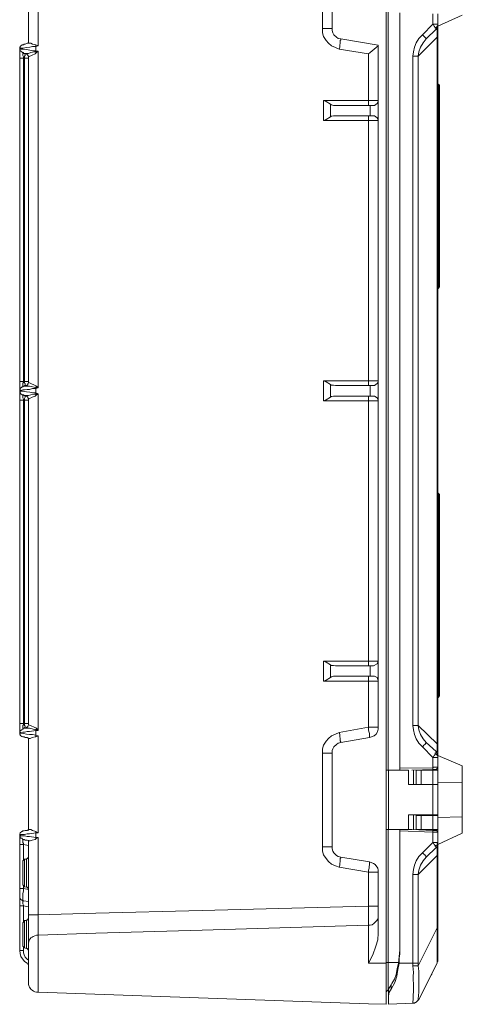
# Model space of a CAD drawing. Units: millimetres. Extents: x 12 to 210, y 11 to 300.
# Drawn here: x 158 to 183, y 124 to 181 of the extents above; entities that cross this region are included whole.
import ezdxf

# ---------------------------------------------------------------- set-up
doc = ezdxf.new("R2010")
doc.units = ezdxf.units.MM

msp = doc.modelspace()

# ---------------------------------------------------------------- linework, layer by layer
at = {"color": 98, "linetype": 'Continuous', "lineweight": 20, "true_color": 0x010202}
for p, q in [((178.647, 126.216), (178.647, 192.12)), ((174.974, 180.008), (174.974, 185.403)), ((175.536, 185.403), (175.536, 180.008)), ((158.063, 179.165), (158.063, 184.459)), ((158.626, 184.592), (158.626, 179.016)), ((178.746, 181.001), (178.746, 137.335)), ((179.425, 137.435), (179.425, 180.918)), ((181.327, 180.257), (181.327, 180.852)), ((181.609, 180.852), (181.609, 180.257)), ((181.609, 180.141), (183.015, 180.786)), ((180.732, 179.644), (181.327, 180.257)), ((181.327, 180.257), (181.361, 180.257)), ((181.576, 180.257), (181.609, 180.257)), ((181.609, 180.257), (181.609, 180.224)), ((181.609, 180.224), (181.609, 180.174)), ((175.073, 180.008), (174.974, 180.008)), ((175.536, 180.008), (175.503, 180.008)), ((181.509, 179.975), (180.93, 179.413)), ((158.493, 179.082), (158.626, 179.016)), ((158.493, 178.983), (158.493, 179.082)), ((176.033, 179.413), (178.184, 179.049)), ((181.576, 179.512), (180.484, 178.42)), ((181.576, 138.841), (181.576, 179.512)), ((181.576, 179.512), (181.609, 179.512)), ((181.609, 179.644), (181.609, 179.512)), ((181.609, 179.512), (181.609, 138.841)), ((157.6, 178.883), (157.567, 178.883)), ((157.567, 178.834), (157.567, 178.883)), ((157.567, 178.834), (157.6, 178.834)), ((157.567, 178.801), (157.567, 178.834)), ((157.848, 178.585), (157.848, 178.602)), ((158.493, 178.983), (158.311, 178.983)), ((158.311, 178.734), (158.493, 178.734)), ((158.626, 179.016), (158.493, 178.983)), ((158.493, 178.983), (158.493, 178.734)), ((158.493, 178.734), (158.626, 178.701)), ((158.493, 178.668), (158.493, 178.734)), ((158.493, 178.668), (158.626, 178.701)), ((158.626, 178.701), (158.527, 178.635)), ((158.626, 178.701), (158.626, 159.325)), ((177.621, 178.552), (175.933, 178.834)), ((177.72, 178.635), (177.621, 178.552)), ((177.621, 175.872), (177.621, 178.552)), ((178.184, 139.801), (178.184, 179.049)), ((178.184, 179.049), (178.184, 179.016)), ((157.567, 178.304), (157.567, 178.42)), ((157.782, 178.304), (157.567, 178.304)), ((157.567, 159.706), (157.567, 178.304)), ((157.848, 178.304), (157.782, 178.304)), ((157.782, 178.304), (157.782, 159.706)), ((158.063, 178.304), (157.848, 178.304)), ((157.848, 159.706), (157.848, 178.304)), ((158.063, 159.673), (158.063, 178.387)), ((180.169, 139.9), (180.169, 178.42)), ((180.169, 178.42), (180.235, 178.42)), ((180.45, 178.42), (180.484, 178.42)), ((180.484, 178.42), (180.484, 139.9)), ((181.642, 165.183), (181.642, 176.683)), ((181.708, 176.683), (181.642, 176.683)), ((181.708, 176.683), (181.708, 165.183)), ((175.04, 175.872), (177.621, 175.872)), ((175.04, 174.714), (175.04, 175.872)), ((177.621, 175.872), (177.72, 175.872)), ((177.621, 175.872), (177.621, 175.591)), ((178.151, 175.872), (178.184, 175.872)), ((175.437, 175.657), (175.437, 174.929)), ((175.818, 175.591), (177.72, 175.591)), ((175.818, 174.995), (177.72, 174.995)), ((177.621, 174.995), (177.621, 174.714)), ((177.621, 159.739), (177.621, 174.714)), ((177.72, 174.714), (177.621, 174.714)), ((177.902, 174.995), (177.72, 174.995)), ((178.184, 174.714), (178.151, 174.714)), ((181.642, 165.183), (181.609, 165.183)), ((181.642, 165.183), (181.642, 165.067)), ((157.782, 159.706), (157.567, 159.706)), ((157.567, 159.607), (157.567, 159.706)), ((157.782, 159.706), (157.848, 159.706)), ((158.063, 159.706), (157.848, 159.706)), ((158.493, 159.359), (158.493, 159.292)), ((158.626, 159.325), (158.493, 159.359)), ((158.626, 159.325), (158.493, 159.292)), ((158.493, 159.292), (158.493, 159.044)), ((158.527, 159.425), (158.626, 159.325)), ((175.04, 159.739), (177.621, 159.739)), ((175.04, 158.581), (175.04, 159.739)), ((175.437, 159.524), (175.437, 158.796)), ((175.818, 159.458), (177.72, 159.458)), ((177.621, 159.739), (177.72, 159.739)), ((177.621, 159.739), (177.621, 159.458)), ((178.151, 159.739), (178.184, 159.739)), ((157.567, 159.177), (157.567, 159.21)), ((157.567, 159.143), (157.567, 159.177)), ((157.567, 159.143), (157.6, 159.143)), ((157.567, 159.11), (157.567, 159.143)), ((157.567, 158.614), (157.567, 158.713)), ((158.063, 139.983), (158.063, 158.68)), ((158.311, 159.044), (158.493, 159.044)), ((158.493, 159.044), (158.626, 158.995)), ((158.493, 158.961), (158.493, 159.044)), ((158.493, 158.961), (158.626, 158.995)), ((158.626, 158.995), (158.527, 158.928)), ((158.626, 158.995), (158.626, 139.619)), ((175.818, 158.862), (177.72, 158.862)), ((177.621, 158.862), (177.621, 158.581)), ((177.902, 158.862), (177.72, 158.862)), ((157.782, 158.614), (157.567, 158.614)), ((157.567, 140.016), (157.567, 158.614)), ((157.848, 158.614), (157.782, 158.614)), ((157.782, 158.614), (157.782, 140.016)), ((158.063, 158.614), (157.848, 158.614)), ((157.848, 140.016), (157.848, 158.614)), ((177.621, 143.606), (177.621, 158.581)), ((177.72, 158.581), (177.621, 158.581)), ((178.184, 158.581), (178.151, 158.581)), ((181.609, 153.137), (181.642, 153.137)), ((181.642, 153.253), (181.642, 153.137)), ((181.642, 153.137), (181.708, 153.137)), ((181.642, 150.887), (181.642, 153.137)), ((181.708, 153.137), (181.708, 150.771)), ((181.609, 150.771), (181.642, 150.771)), ((181.642, 150.771), (181.708, 150.771)), ((181.642, 148.554), (181.642, 150.771)), ((181.708, 150.771), (181.708, 148.455)), ((181.642, 148.455), (181.708, 148.455)), ((181.642, 146.188), (181.642, 148.455)), ((181.708, 148.455), (181.708, 146.088)), ((181.609, 146.088), (181.642, 146.088)), ((181.642, 146.088), (181.708, 146.088)), ((181.642, 143.822), (181.642, 146.088)), ((181.708, 146.088), (181.708, 143.722)), ((175.04, 143.606), (177.621, 143.606)), ((175.04, 142.448), (175.04, 143.606)), ((175.437, 143.391), (175.437, 142.663)), ((177.621, 143.606), (177.72, 143.606)), ((177.621, 143.606), (177.621, 143.325)), ((178.151, 143.606), (178.184, 143.606)), ((181.609, 143.722), (181.642, 143.722)), ((181.642, 141.637), (181.642, 143.722)), ((181.642, 143.722), (181.708, 143.722)), ((181.708, 143.722), (181.708, 141.637)), ((175.818, 143.325), (177.72, 143.325)), ((175.818, 142.73), (177.72, 142.73)), ((177.621, 142.73), (177.621, 142.448)), ((177.621, 139.801), (177.621, 142.448)), ((177.72, 142.448), (177.621, 142.448)), ((177.902, 142.73), (177.72, 142.73)), ((178.184, 142.448), (178.151, 142.448)), ((181.609, 141.637), (181.642, 141.637)), ((157.782, 140.016), (157.567, 140.016)), ((157.567, 139.9), (157.567, 140.016)), ((157.782, 140.016), (157.848, 140.016)), ((158.063, 140.016), (157.848, 140.016)), ((157.567, 139.486), (157.567, 139.52)), ((157.567, 139.453), (157.567, 139.486)), ((157.567, 139.453), (157.6, 139.453)), ((158.493, 139.652), (158.493, 139.619)), ((158.626, 139.619), (158.493, 139.652)), ((158.493, 139.619), (158.493, 139.338)), ((158.626, 139.619), (158.493, 139.619)), ((158.527, 139.735), (158.626, 139.619)), ((175.933, 139.486), (177.621, 139.801)), ((177.621, 139.652), (177.621, 139.801)), ((177.72, 139.801), (177.621, 139.801)), ((178.184, 139.801), (178.151, 139.801)), ((178.184, 139.801), (178.184, 139.685)), ((180.169, 139.9), (180.235, 139.9)), ((180.45, 139.9), (180.484, 139.9)), ((180.484, 139.9), (181.576, 138.841)), ((158.063, 133.861), (158.063, 139.156)), ((158.311, 139.371), (158.493, 139.338)), ((158.493, 139.338), (158.626, 139.304)), ((158.493, 139.238), (158.493, 139.338)), ((158.626, 139.304), (158.493, 139.238)), ((158.626, 139.304), (158.626, 133.728)), ((176.033, 138.924), (177.687, 139.205)), ((177.803, 139.238), (177.687, 139.205)), ((177.687, 139.205), (177.687, 139.238)), ((180.93, 138.924), (181.509, 138.394)), ((174.974, 138.312), (175.073, 138.312)), ((174.974, 132.918), (174.974, 138.312)), ((175.503, 138.312), (175.536, 138.312)), ((175.536, 132.918), (175.536, 138.312)), ((181.327, 138.063), (180.732, 138.676)), ((181.576, 138.841), (181.609, 138.841)), ((181.609, 138.841), (181.609, 138.709)), ((181.327, 137.468), (181.327, 138.063)), ((181.361, 138.063), (181.327, 138.063)), ((181.609, 138.063), (181.576, 138.063)), ((183.015, 137.567), (181.609, 138.179)), ((181.609, 138.179), (181.609, 138.146)), ((181.609, 138.146), (181.609, 138.063)), ((181.609, 138.063), (181.609, 137.501)), ((178.779, 137.335), (178.647, 137.335)), ((178.647, 133.91), (178.647, 137.335)), ((178.779, 133.91), (178.779, 137.335)), ((179.921, 137.335), (178.779, 137.335)), ((179.425, 137.435), (181.327, 137.468)), ((179.425, 137.335), (179.425, 137.435)), ((179.921, 137.335), (179.921, 136.508)), ((181.327, 137.368), (180.12, 137.335)), ((180.202, 136.508), (180.202, 137.335)), ((180.368, 137.335), (180.368, 136.508)), ((180.649, 137.335), (180.401, 137.335)), ((180.649, 136.508), (180.649, 137.335)), ((181.327, 137.335), (180.649, 137.335)), ((181.327, 137.468), (181.361, 137.501)), ((181.327, 137.368), (181.327, 137.468)), ((181.46, 137.368), (181.327, 137.368)), ((181.327, 137.335), (181.327, 136.508)), ((181.361, 137.335), (181.327, 137.335)), ((181.46, 137.335), (181.46, 137.368)), ((181.576, 137.501), (181.609, 137.501)), ((181.609, 137.335), (181.576, 137.335)), ((181.609, 137.501), (181.609, 137.335)), ((181.609, 136.508), (181.609, 137.335)), ((183.015, 136.591), (183.015, 137.567)), ((183.015, 136.591), (181.609, 136.624)), ((183.015, 136.591), (183.015, 136.442)), ((179.921, 136.508), (181.327, 136.508)), ((180.368, 136.508), (180.368, 136.525)), ((180.368, 136.508), (180.649, 136.508)), ((180.649, 136.508), (181.327, 136.508)), ((181.294, 136.508), (181.294, 136.525)), ((181.327, 136.508), (181.361, 136.508)), ((181.327, 136.508), (181.327, 134.754)), ((181.361, 136.508), (181.327, 136.508)), ((181.576, 136.508), (181.609, 136.508)), ((181.609, 136.508), (181.576, 136.508)), ((181.609, 136.508), (181.609, 136.525)), ((181.609, 134.754), (181.609, 136.508)), ((181.327, 134.754), (179.921, 134.754)), ((179.921, 134.754), (179.921, 133.91)), ((180.202, 133.91), (180.202, 134.754)), ((180.368, 134.721), (180.368, 134.754)), ((180.368, 134.721), (180.368, 133.91)), ((180.649, 134.721), (180.368, 134.721)), ((180.649, 133.91), (180.649, 134.721)), ((181.327, 134.721), (180.649, 134.721)), ((181.294, 134.754), (181.294, 134.721)), ((181.327, 134.754), (181.361, 134.754)), ((181.327, 134.721), (181.327, 133.91)), ((181.361, 134.721), (181.327, 134.721)), ((181.576, 134.754), (181.609, 134.754)), ((181.609, 134.721), (181.576, 134.721)), ((181.609, 134.721), (181.609, 134.754)), ((181.609, 133.91), (181.609, 134.721)), ((181.609, 134.605), (183.015, 134.638)), ((183.015, 134.787), (183.015, 134.638)), ((183.015, 133.695), (183.015, 134.638)), ((158.493, 133.728), (158.493, 133.794)), ((158.493, 133.794), (158.626, 133.728)), ((178.779, 133.91), (178.647, 133.91)), ((178.746, 133.91), (178.746, 126.249)), ((179.921, 133.91), (178.779, 133.91)), ((179.425, 133.828), (179.425, 133.91)), ((179.425, 127.027), (179.425, 133.828)), ((181.327, 133.761), (179.425, 133.828)), ((179.921, 133.91), (180.086, 133.91)), ((180.12, 133.91), (181.327, 133.861)), ((180.401, 133.91), (180.649, 133.91)), ((181.327, 133.91), (180.649, 133.91)), ((181.327, 133.91), (181.361, 133.91)), ((181.327, 133.861), (181.327, 133.761)), ((181.327, 133.166), (181.327, 133.761)), ((181.361, 133.761), (181.327, 133.761)), ((181.46, 133.861), (181.46, 133.91)), ((181.576, 133.91), (181.609, 133.91)), ((181.609, 133.761), (181.576, 133.761)), ((181.609, 133.91), (181.609, 133.761)), ((181.609, 133.761), (181.609, 133.166)), ((157.567, 133.546), (157.567, 133.579)), ((158.063, 128.996), (158.063, 133.298)), ((158.626, 133.728), (158.493, 133.728)), ((158.493, 133.728), (158.493, 133.447)), ((158.493, 133.447), (158.626, 133.447)), ((158.493, 133.381), (158.493, 133.447)), ((158.626, 133.447), (158.493, 133.381)), ((158.626, 133.447), (158.626, 128.996)), ((181.609, 133.05), (183.015, 133.695)), ((157.567, 133.05), (157.567, 133.166)), ((157.782, 133.05), (157.567, 133.05)), ((158.063, 132.984), (157.782, 133.05)), ((157.782, 133.05), (157.782, 132.14)), ((174.974, 132.918), (175.073, 132.918)), ((175.503, 132.918), (175.536, 132.918)), ((180.732, 132.57), (181.327, 133.166)), ((181.509, 132.884), (180.93, 132.322)), ((181.327, 133.166), (181.361, 133.166)), ((181.576, 133.166), (181.609, 133.166)), ((181.609, 133.133), (181.609, 133.1)), ((157.749, 131.395), (157.749, 132.074)), ((157.964, 132.206), (157.848, 132.206)), ((157.848, 132.206), (157.848, 132.173)), ((157.964, 132.173), (157.964, 132.206)), ((177.687, 132.041), (176.033, 132.322)), ((181.576, 132.421), (180.484, 131.329)), ((181.576, 128.251), (181.576, 132.421)), ((181.609, 132.421), (181.576, 132.421)), ((181.609, 132.57), (181.609, 132.421)), ((181.609, 132.421), (181.609, 128.251)), ((177.621, 131.461), (175.933, 131.743)), ((157.749, 130.733), (157.749, 131.395)), ((177.621, 129.492), (177.621, 131.461)), ((177.621, 131.461), (177.72, 131.461)), ((178.151, 131.461), (178.184, 131.461)), ((178.184, 127.937), (178.184, 131.461)), ((180.169, 126.216), (180.169, 131.329)), ((180.169, 131.329), (180.235, 131.329)), ((180.45, 131.329), (180.484, 131.329)), ((180.484, 131.329), (180.484, 126.216)), ((157.782, 130.518), (157.567, 130.518)), ((157.782, 130.651), (157.782, 130.518)), ((157.782, 130.518), (158.063, 130.452)), ((157.848, 130.651), (157.848, 130.618)), ((157.848, 130.618), (157.964, 130.584)), ((157.964, 130.584), (157.964, 130.618)), ((157.567, 130.055), (157.567, 130.088)), ((157.567, 130.022), (157.567, 130.055)), ((158.063, 129.774), (157.782, 129.807)), ((157.567, 129.526), (157.567, 129.625)), ((157.782, 129.526), (157.567, 129.526)), ((157.567, 126.944), (157.567, 129.526)), ((158.063, 129.459), (157.782, 129.526)), ((157.782, 129.526), (157.782, 128.615)), ((177.621, 128.4), (177.621, 129.492)), ((177.621, 129.492), (177.72, 129.492)), ((178.151, 129.492), (178.184, 129.492)), ((157.964, 128.682), (157.848, 128.682)), ((157.848, 128.682), (157.848, 128.649)), ((157.964, 128.649), (157.964, 128.682)), ((158.063, 128.996), (158.096, 128.996)), ((158.063, 128.897), (158.063, 128.996)), ((158.527, 128.996), (158.626, 128.996)), ((158.626, 128.996), (158.626, 127.838)), ((157.749, 127.871), (157.749, 128.533)), ((177.621, 128.251), (177.621, 128.4)), ((180.484, 126.067), (181.576, 128.251)), ((181.576, 127.937), (181.576, 128.251)), ((181.609, 128.251), (181.576, 128.251)), ((181.609, 128.251), (181.609, 127.937)), ((157.749, 127.192), (157.749, 127.871)), ((158.527, 127.838), (158.626, 127.838)), ((158.626, 127.838), (158.626, 127.755)), ((157.782, 126.944), (157.567, 126.944)), ((157.782, 127.126), (157.782, 126.944)), ((157.848, 127.126), (157.848, 127.093)), ((157.848, 127.093), (157.964, 127.06)), ((157.964, 127.06), (157.964, 127.093)), ((158.063, 127.275), (158.063, 127.341)), ((177.621, 126.216), (177.621, 126.531)), ((181.609, 126.415), (181.609, 126.382)), ((177.621, 126.216), (178.647, 126.216)), ((178.647, 126.249), (178.746, 126.249)), ((178.647, 126.216), (178.647, 125.852)), ((178.746, 126.249), (178.746, 125.968)), ((178.746, 126.249), (179.342, 126.249)), ((180.169, 126.216), (179.392, 126.216)), ((180.169, 126.067), (180.169, 126.216)), ((180.169, 126.216), (180.235, 126.216)), ((180.202, 125.687), (180.169, 126.067)), ((180.169, 126.067), (180.235, 126.067)), ((180.45, 126.216), (180.484, 126.216)), ((180.45, 126.067), (180.484, 126.067)), ((180.484, 126.216), (180.484, 126.067)), ((180.484, 126.067), (180.517, 125.753)), ((181.576, 126.216), (180.517, 124.131)), ((181.576, 126.216), (181.576, 126.249)), ((181.228, 125.538), (181.261, 125.538)), ((181.261, 125.538), (181.261, 125.571)), ((158.063, 125.157), (158.063, 125.19)), ((158.063, 125.157), (158.063, 125.008)), ((178.746, 124.694), (178.746, 124.661)), ((178.928, 124.727), (178.928, 124.975)), ((158.527, 124.545), (158.626, 124.545)), ((158.626, 124.578), (158.626, 124.545)), ((158.626, 124.545), (177.621, 123.883)), ((178.746, 124.661), (178.779, 124.661)), ((178.779, 124.578), (178.779, 124.661)), ((178.779, 124.578), (178.779, 124.33)), ((178.779, 124.231), (178.779, 124.33)), ((180.484, 124.165), (180.484, 124.131)), ((180.484, 124.098), (180.484, 124.131)), ((180.484, 124.131), (180.517, 124.131)), ((177.621, 123.883), (178.647, 123.85)), ((178.647, 123.883), (178.647, 123.85)), ((180.202, 123.916), (178.779, 123.85)), ((178.779, 123.85), (178.779, 123.883)), ((180.202, 123.916), (180.169, 123.949)), ((180.202, 123.916), (180.235, 123.916))]:
    msp.add_line(p, q, dxfattribs=at)
for points in [[(181.327, 180.257), (181.361, 180.224), (181.394, 180.141), (181.46, 180.075)], [(181.46, 180.075), (181.509, 180.075), (181.543, 180.108), (181.576, 180.108), (181.576, 180.174), (181.609, 180.174), (181.609, 180.224)], [(181.509, 179.975), (181.543, 180.008), (181.576, 180.075), (181.576, 180.141), (181.609, 180.224)], [(174.974, 180.008), (174.974, 179.76), (175.04, 179.545), (175.189, 179.33), (175.321, 179.165), (175.503, 179.016), (175.718, 178.916), (175.933, 178.834)], [(175.536, 180.008), (175.536, 179.893), (175.569, 179.76), (175.635, 179.644), (175.784, 179.512), (175.884, 179.446), (176.033, 179.413)], [(181.509, 179.975), (181.509, 180.008), (181.46, 180.042), (181.46, 180.075)], [(181.576, 179.512), (181.576, 179.893), (181.543, 179.942), (181.543, 179.975), (181.509, 179.975)], [(157.567, 178.883), (157.567, 178.916), (157.6, 178.949), (157.6, 178.983), (157.633, 179.016), (157.683, 179.049), (157.716, 179.082), (157.782, 179.082), (157.815, 179.115), (157.881, 179.115), (157.997, 179.165), (158.096, 179.165)], [(158.096, 179.165), (158.212, 179.165), (158.311, 179.115), (158.493, 179.082)], [(176.033, 179.413), (176.033, 179.363), (176, 179.33), (176, 179.165), (175.966, 179.049), (175.966, 178.949), (175.933, 178.834)], [(180.169, 178.42), (180.202, 178.668), (180.268, 178.949), (180.368, 179.198), (180.517, 179.446), (180.732, 179.644)], [(180.93, 179.413), (180.765, 179.198), (180.616, 178.949), (180.517, 178.668), (180.484, 178.42)], [(180.732, 179.644), (180.897, 179.479), (180.93, 179.446), (180.93, 179.413)], [(157.782, 178.635), (157.716, 178.635), (157.683, 178.668), (157.633, 178.701), (157.6, 178.734), (157.6, 178.767), (157.567, 178.801), (157.567, 178.834)], [(157.782, 178.635), (157.782, 178.585), (157.749, 178.585), (157.749, 178.453), (157.782, 178.387), (157.782, 178.304)], [(157.848, 178.585), (157.782, 178.585), (157.782, 178.635)], [(157.848, 178.585), (158.063, 178.585), (158.212, 178.635), (158.411, 178.668), (158.493, 178.668)], [(158.063, 178.387), (158.063, 178.42), (158.03, 178.453), (158.03, 178.486), (157.997, 178.519), (157.964, 178.552), (157.931, 178.552), (157.881, 178.585), (157.848, 178.585)], [(158.063, 178.387), (158.063, 178.42), (158.03, 178.453), (158.03, 178.486), (157.997, 178.519), (157.964, 178.552), (157.931, 178.552), (157.881, 178.585), (157.848, 178.585)], [(157.848, 178.304), (157.848, 178.42), (157.881, 178.453), (157.881, 178.552), (157.848, 178.552), (157.848, 178.585)], [(158.527, 178.635), (158.46, 178.552), (158.278, 178.486), (158.063, 178.387)], [(158.527, 178.635), (158.493, 178.635), (158.493, 178.668)], [(181.642, 176.798), (181.609, 176.832), (181.609, 176.898)], [(181.642, 176.798), (181.642, 176.683), (181.609, 176.683)], [(181.642, 176.683), (181.675, 176.716), (181.675, 176.765), (181.642, 176.798)], [(181.708, 176.683), (181.708, 176.765), (181.675, 176.765), (181.675, 176.798), (181.642, 176.798)], [(175.437, 175.657), (175.189, 175.806), (175.04, 175.872)], [(178.184, 175.872), (178.184, 175.839), (178.117, 175.706), (177.969, 175.591), (177.902, 175.591)], [(175.818, 175.591), (175.602, 175.591), (175.503, 175.624), (175.437, 175.657)], [(177.72, 174.995), (177.72, 175.591), (177.902, 175.591)], [(177.621, 174.714), (175.04, 174.714), (175.189, 174.78), (175.437, 174.929)], [(175.437, 174.929), (175.503, 174.962), (175.602, 174.995), (175.818, 174.995)], [(177.902, 174.995), (177.969, 174.995), (178.117, 174.879), (178.184, 174.747), (178.184, 174.714)], [(181.609, 164.968), (181.609, 165.034), (181.642, 165.067)], [(181.642, 165.067), (181.675, 165.117), (181.675, 165.15), (181.642, 165.183)], [(181.642, 165.183), (181.708, 165.183), (181.708, 165.15), (181.642, 165.067)], [(157.782, 159.425), (157.749, 159.392), (157.716, 159.392), (157.6, 159.292), (157.6, 159.243), (157.567, 159.21), (157.567, 159.177)], [(158.493, 159.292), (158.311, 159.292), (158.129, 159.243), (157.997, 159.243), (157.848, 159.21), (157.749, 159.21), (157.633, 159.177), (157.567, 159.177)], [(157.782, 159.706), (157.782, 159.64), (157.749, 159.607), (157.749, 159.425), (157.782, 159.425)], [(157.782, 159.425), (157.848, 159.425), (157.848, 159.425)], [(157.848, 159.425), (157.848, 159.458), (157.881, 159.458), (157.881, 159.574), (157.848, 159.607), (157.848, 159.706)], [(158.063, 159.673), (158.063, 159.607), (158.03, 159.574), (158.03, 159.524), (157.997, 159.491), (157.964, 159.458), (157.931, 159.458), (157.881, 159.425), (157.848, 159.425)], [(158.063, 159.673), (158.063, 159.607), (158.03, 159.574), (158.03, 159.524), (157.997, 159.491), (157.964, 159.458), (157.931, 159.458), (157.881, 159.425), (157.848, 159.425)], [(158.493, 159.359), (158.129, 159.425), (157.848, 159.425)], [(158.063, 159.673), (158.063, 159.64), (158.096, 159.64), (158.527, 159.425)], [(158.527, 159.425), (158.527, 159.392), (158.493, 159.392), (158.493, 159.359)], [(175.437, 159.524), (175.189, 159.673), (175.04, 159.739)], [(175.818, 159.458), (175.718, 159.458), (175.602, 159.491), (175.503, 159.491), (175.437, 159.524)], [(177.72, 158.862), (177.72, 159.458), (177.902, 159.458)], [(178.184, 159.739), (178.184, 159.706), (178.117, 159.574), (177.969, 159.458), (177.902, 159.458)], [(157.782, 158.928), (157.716, 158.928), (157.633, 158.995), (157.6, 159.044), (157.6, 159.077), (157.567, 159.11), (157.567, 159.143)], [(157.782, 158.928), (157.749, 158.895), (157.749, 158.763), (157.782, 158.68), (157.782, 158.614)], [(157.848, 158.895), (157.815, 158.895), (157.782, 158.928)], [(157.848, 158.895), (158.063, 158.895), (158.212, 158.928), (158.411, 158.961), (158.493, 158.961)], [(158.063, 158.68), (158.063, 158.713), (158.03, 158.763), (158.03, 158.796), (157.997, 158.829), (157.964, 158.862), (157.931, 158.862), (157.881, 158.895), (157.848, 158.895)], [(158.063, 158.68), (158.063, 158.713), (158.03, 158.763), (158.03, 158.796), (157.997, 158.829), (157.964, 158.862), (157.931, 158.862), (157.881, 158.895), (157.848, 158.895)], [(157.848, 158.614), (157.848, 158.713), (157.881, 158.796), (157.881, 158.862), (157.848, 158.895)], [(158.527, 158.928), (158.46, 158.862), (158.278, 158.796), (158.063, 158.68)], [(158.527, 158.928), (158.493, 158.928), (158.493, 158.961)], [(177.621, 158.581), (175.04, 158.581), (175.189, 158.647), (175.437, 158.796)], [(175.437, 158.796), (175.503, 158.829), (175.602, 158.862), (175.818, 158.862)], [(177.902, 158.862), (177.969, 158.862), (178.117, 158.763), (178.184, 158.614), (178.184, 158.581)], [(181.609, 153.352), (181.609, 153.286), (181.642, 153.253)], [(181.642, 153.137), (181.642, 153.17), (181.675, 153.17), (181.675, 153.22), (181.675, 153.253), (181.642, 153.253)], [(181.642, 153.253), (181.675, 153.253), (181.675, 153.22), (181.708, 153.22), (181.708, 153.137)], [(181.609, 150.986), (181.609, 150.92), (181.642, 150.92), (181.642, 150.887), (181.642, 150.771)], [(181.642, 150.771), (181.642, 150.804), (181.675, 150.804), (181.675, 150.887), (181.642, 150.887)], [(181.642, 150.887), (181.675, 150.887), (181.675, 150.854), (181.708, 150.854), (181.708, 150.771)], [(181.609, 148.62), (181.609, 148.554), (181.642, 148.554), (181.642, 148.455)], [(181.609, 148.455), (181.642, 148.455), (181.675, 148.488), (181.675, 148.521), (181.642, 148.521), (181.642, 148.554)], [(181.642, 148.554), (181.675, 148.521), (181.708, 148.488), (181.708, 148.455)], [(181.609, 146.287), (181.609, 146.221), (181.642, 146.188)], [(181.642, 146.188), (181.675, 146.188), (181.675, 146.155), (181.708, 146.155), (181.708, 146.088)], [(175.437, 143.391), (175.189, 143.54), (175.04, 143.606)], [(175.818, 143.325), (175.718, 143.325), (175.602, 143.358), (175.503, 143.358), (175.437, 143.391)], [(178.184, 143.606), (178.117, 143.441), (177.902, 143.325)], [(181.609, 143.921), (181.609, 143.855), (181.642, 143.855), (181.642, 143.822), (181.642, 143.722)], [(181.642, 143.722), (181.642, 143.755), (181.675, 143.755), (181.675, 143.822), (181.642, 143.822)], [(181.642, 143.822), (181.675, 143.822), (181.675, 143.788), (181.708, 143.788), (181.708, 143.722)], [(177.72, 142.73), (177.72, 143.325), (177.902, 143.325)], [(177.621, 142.448), (175.04, 142.448), (175.189, 142.514), (175.437, 142.663)], [(175.437, 142.663), (175.503, 142.696), (175.602, 142.73), (175.818, 142.73)], [(177.902, 142.73), (177.969, 142.73), (178.117, 142.663), (178.184, 142.481), (178.184, 142.448)], [(181.642, 141.637), (181.642, 141.522), (181.609, 141.489), (181.609, 141.422)], [(181.642, 141.522), (181.675, 141.571), (181.675, 141.604), (181.642, 141.637)], [(181.642, 141.637), (181.708, 141.637), (181.708, 141.604), (181.642, 141.522)], [(157.782, 140.016), (157.782, 139.933), (157.749, 139.9), (157.749, 139.735), (157.782, 139.735)], [(157.848, 139.735), (157.848, 139.768), (157.881, 139.801), (157.881, 139.867), (157.848, 139.9), (157.848, 140.016)], [(158.063, 139.983), (158.063, 139.933), (158.03, 139.867), (158.03, 139.834), (157.997, 139.801), (157.964, 139.801), (157.931, 139.768), (157.881, 139.735), (157.848, 139.735)], [(158.063, 139.983), (158.063, 139.933), (158.03, 139.867), (158.03, 139.834), (157.997, 139.801), (157.964, 139.801), (157.931, 139.768), (157.881, 139.735), (157.848, 139.735)], [(158.063, 139.983), (158.096, 139.933), (158.527, 139.735)], [(157.782, 139.735), (157.749, 139.685), (157.716, 139.685), (157.683, 139.652), (157.6, 139.586), (157.6, 139.553), (157.567, 139.52), (157.567, 139.486)], [(158.493, 139.619), (158.129, 139.553), (157.997, 139.553), (157.848, 139.52), (157.749, 139.52), (157.633, 139.486), (157.567, 139.486)], [(158.096, 139.156), (157.997, 139.205), (157.881, 139.205), (157.815, 139.238), (157.782, 139.238), (157.749, 139.238), (157.716, 139.271), (157.683, 139.271), (157.633, 139.304), (157.6, 139.338), (157.6, 139.371), (157.567, 139.404), (157.567, 139.453)], [(157.782, 139.735), (157.848, 139.735), (157.848, 139.735)], [(158.493, 139.652), (158.129, 139.735), (157.848, 139.735)], [(158.527, 139.735), (158.527, 139.685), (158.493, 139.685), (158.493, 139.652)], [(175.933, 139.486), (175.718, 139.404), (175.503, 139.304), (175.321, 139.156), (175.189, 138.99), (175.04, 138.775), (174.974, 138.56), (174.974, 138.312)], [(175.933, 139.486), (175.966, 139.371), (175.966, 139.271), (176, 139.156), (176, 139.023), (176.033, 138.957), (176.033, 138.924)], [(180.732, 138.676), (180.517, 138.874), (180.368, 139.122), (180.268, 139.371), (180.202, 139.652), (180.169, 139.9)], [(180.484, 139.9), (180.517, 139.652), (180.616, 139.371), (180.765, 139.122), (180.93, 138.924)], [(158.493, 139.238), (158.46, 139.238), (158.278, 139.205), (158.163, 139.156), (158.096, 139.156)], [(176.033, 138.924), (175.884, 138.874), (175.784, 138.808), (175.635, 138.676), (175.569, 138.56), (175.536, 138.461), (175.536, 138.312)], [(180.732, 138.676), (180.765, 138.709), (180.798, 138.775), (180.864, 138.808), (180.897, 138.841), (180.897, 138.874), (180.93, 138.874), (180.93, 138.924)], [(181.327, 138.063), (181.361, 138.097), (181.394, 138.179), (181.427, 138.212), (181.46, 138.279)], [(181.46, 138.279), (181.46, 138.312), (181.509, 138.345), (181.509, 138.394)], [(181.609, 138.146), (181.576, 138.179), (181.576, 138.212), (181.543, 138.212), (181.509, 138.245), (181.46, 138.245), (181.46, 138.279)], [(181.509, 138.394), (181.509, 138.345), (181.543, 138.345), (181.543, 138.394), (181.576, 138.427), (181.576, 138.841)], [(181.609, 138.146), (181.576, 138.179), (181.576, 138.245), (181.509, 138.394)], [(181.46, 137.368), (181.509, 137.368), (181.543, 137.402), (181.576, 137.402), (181.576, 137.435), (181.609, 137.468), (181.609, 137.501)], [(158.493, 133.728), (158.129, 133.662), (157.997, 133.662), (157.848, 133.629), (157.633, 133.629), (157.6, 133.579), (157.567, 133.579), (157.567, 133.596), (157.567, 133.662), (157.6, 133.695), (157.6, 133.728), (157.683, 133.794), (157.716, 133.794), (157.749, 133.828), (157.782, 133.828), (157.815, 133.828), (157.881, 133.861), (157.997, 133.861), (158.096, 133.91)], [(158.096, 133.91), (158.212, 133.91), (158.311, 133.861), (158.493, 133.794)], [(181.327, 133.861), (181.46, 133.861), (181.543, 133.861), (181.543, 133.828), (181.576, 133.828), (181.576, 133.794), (181.609, 133.761)], [(158.096, 133.265), (157.997, 133.298), (157.881, 133.298), (157.815, 133.331), (157.782, 133.331), (157.749, 133.331), (157.683, 133.414), (157.633, 133.414), (157.6, 133.447), (157.6, 133.48), (157.567, 133.513), (157.567, 133.579)], [(157.567, 133.579), (157.6, 133.579), (157.633, 133.546), (157.848, 133.546), (157.997, 133.513), (158.129, 133.513), (158.493, 133.447)], [(157.782, 133.331), (157.749, 133.298), (157.749, 133.166), (157.782, 133.1), (157.782, 133.05)], [(158.493, 133.381), (158.46, 133.331), (158.278, 133.298), (158.163, 133.265), (158.096, 133.265)], [(157.567, 130.402), (157.567, 130.518), (157.567, 133.05)], [(174.974, 132.918), (174.974, 132.669), (175.04, 132.454), (175.189, 132.239), (175.321, 132.074), (175.503, 131.925), (175.718, 131.825), (175.933, 131.743)], [(175.536, 132.918), (175.536, 132.802), (175.569, 132.669), (175.635, 132.57), (175.784, 132.421), (175.884, 132.355), (176.033, 132.322)], [(181.327, 133.166), (181.361, 133.133), (181.394, 133.05), (181.427, 133.017), (181.46, 132.984)], [(181.609, 133.166), (181.609, 133.133), (181.609, 133.1), (181.576, 133.1), (181.576, 133.017), (181.543, 133.017), (181.509, 132.984), (181.46, 132.984)], [(181.46, 132.984), (181.46, 132.951), (181.509, 132.918), (181.509, 132.884)], [(181.609, 133.133), (181.576, 133.05), (181.576, 132.984), (181.543, 132.918), (181.509, 132.884)], [(181.576, 132.421), (181.576, 132.802), (181.543, 132.851), (181.543, 132.884), (181.509, 132.884)], [(157.848, 132.206), (157.815, 132.206), (157.815, 132.173), (157.782, 132.173), (157.782, 132.14), (157.749, 132.107), (157.749, 132.074)], [(158.063, 132.322), (158.03, 132.272), (158.03, 132.239), (157.997, 132.239), (157.964, 132.206)], [(175.933, 131.743), (175.966, 131.859), (175.966, 131.958), (176, 132.074), (176, 132.239), (176.033, 132.272), (176.033, 132.322)], [(180.169, 131.329), (180.202, 131.61), (180.268, 131.859), (180.368, 132.107), (180.517, 132.355), (180.732, 132.57)], [(180.93, 132.322), (180.765, 132.107), (180.616, 131.859), (180.517, 131.577), (180.484, 131.329)], [(180.732, 132.57), (180.798, 132.487), (180.864, 132.454), (180.897, 132.388), (180.93, 132.355), (180.93, 132.322)], [(177.621, 131.461), (177.621, 131.577), (177.654, 131.677), (177.654, 131.792), (177.687, 131.859), (177.687, 132.041)], [(177.687, 132.041), (177.902, 131.958), (178.002, 131.892), (178.151, 131.677), (178.184, 131.577), (178.184, 131.461)], [(157.749, 130.733), (157.782, 130.684), (157.782, 130.651), (157.815, 130.618), (157.848, 130.618)], [(157.782, 130.518), (157.782, 130.369), (157.749, 130.237), (157.749, 129.873), (157.782, 129.807)], [(157.964, 130.584), (157.997, 130.584), (158.03, 130.551), (158.03, 130.518), (158.063, 130.518), (158.063, 130.485)], [(157.782, 129.807), (157.749, 129.807), (157.716, 129.84), (157.683, 129.84), (157.633, 129.873), (157.6, 129.923), (157.6, 129.956), (157.567, 129.989), (157.567, 130.055)], [(157.782, 129.807), (157.749, 129.774), (157.749, 129.625), (157.782, 129.559), (157.782, 129.526)], [(158.626, 128.996), (161.952, 129.095), (168.057, 129.244), (177.621, 129.492)], [(157.848, 128.682), (157.815, 128.649), (157.782, 128.649), (157.782, 128.566), (157.749, 128.566), (157.749, 128.533)], [(158.063, 128.781), (158.03, 128.748), (158.03, 128.715), (157.997, 128.715), (157.964, 128.682)], [(177.621, 128.4), (177.72, 128.4), (177.836, 128.433), (177.935, 128.5), (178.084, 128.649), (178.151, 128.748), (178.184, 128.864), (178.184, 128.963)], [(177.621, 128.4), (168.057, 128.119), (161.952, 127.937), (158.626, 127.838)], [(178.184, 127.937), (178.151, 127.557), (178.051, 127.192), (177.869, 126.696), (177.621, 126.216)], [(158.03, 126.134), (157.997, 126.216), (157.848, 126.316), (157.633, 126.597), (157.6, 126.779), (157.567, 126.944)], [(157.749, 127.192), (157.782, 127.159), (157.782, 127.126), (157.815, 127.093), (157.848, 127.093)], [(157.782, 126.944), (157.782, 126.812), (157.815, 126.696), (157.881, 126.564), (157.997, 126.448), (158.03, 126.415)], [(157.964, 127.06), (157.997, 127.06), (158.03, 127.027), (158.03, 126.977), (158.063, 126.977), (158.063, 126.944)], [(158.063, 127.192), (158.063, 127.275), (158.063, 127.375)], [(179.425, 127.375), (179.425, 126.977), (179.392, 126.597), (179.342, 126.216)], [(179.392, 126.216), (179.392, 126.498), (179.425, 126.746), (179.425, 127.027)], [(181.609, 126.382), (181.609, 126.316), (181.576, 126.316), (181.576, 126.216)], [(179.342, 126.216), (179.276, 125.885), (179.21, 125.571), (179.11, 125.29), (178.961, 125.041), (178.928, 124.975)], [(178.928, 124.727), (179.143, 125.108), (179.243, 125.472), (179.309, 125.852), (179.392, 126.216)], [(178.928, 124.975), (178.779, 124.727), (178.779, 124.578)], [(178.779, 124.33), (178.812, 124.545), (178.928, 124.727)], [(178.647, 124.545), (178.647, 124.578), (178.68, 124.578), (178.68, 124.628), (178.713, 124.628), (178.713, 124.661), (178.746, 124.661)], [(180.517, 124.131), (180.401, 124.016), (180.368, 123.983), (180.335, 123.949), (180.302, 123.949), (180.268, 123.916), (180.202, 123.916)]]:
    msp.add_lwpolyline(points, dxfattribs=at)
msp.add_lwpolyline([(181.642, 146.188), (181.642, 146.088), (181.675, 146.122), (181.675, 146.155)], close=True, dxfattribs=at)
for points in [[(181.361, 180.257), (181.427, 180.257), (181.509, 180.257), (181.576, 180.257)], [(175.503, 180.008), (175.354, 180.008), (175.222, 180.008), (175.073, 180.008)], [(181.609, 180.174), (181.609, 180.008), (181.609, 179.826), (181.609, 179.644)], [(157.567, 178.42), (157.567, 178.552), (157.567, 178.668), (157.567, 178.801)], [(158.311, 178.983), (158.113, 178.933), (157.799, 178.883), (157.6, 178.883)], [(157.6, 178.834), (157.799, 178.834), (158.113, 178.784), (158.311, 178.734)], [(178.184, 179.016), (178.035, 178.9), (177.869, 178.767), (177.72, 178.635)], [(180.235, 178.42), (180.302, 178.42), (180.368, 178.42), (180.45, 178.42)], [(177.72, 175.872), (177.869, 175.872), (178.002, 175.872), (178.151, 175.872)], [(178.151, 174.714), (178.002, 174.714), (177.869, 174.714), (177.72, 174.714)], [(157.567, 159.21), (157.567, 159.342), (157.567, 159.474), (157.567, 159.607)], [(177.72, 159.739), (177.869, 159.739), (178.002, 159.739), (178.151, 159.739)], [(157.567, 158.713), (157.567, 158.846), (157.567, 158.978), (157.567, 159.11)], [(157.6, 159.143), (157.799, 159.143), (158.113, 159.077), (158.311, 159.044)], [(178.151, 158.581), (178.002, 158.581), (177.869, 158.581), (177.72, 158.581)], [(177.72, 143.606), (177.869, 143.606), (178.002, 143.606), (178.151, 143.606)], [(178.151, 142.448), (178.002, 142.448), (177.869, 142.448), (177.72, 142.448)], [(157.567, 139.52), (157.567, 139.652), (157.567, 139.768), (157.567, 139.9)], [(157.6, 139.453), (157.848, 139.453), (158.063, 139.354), (158.311, 139.371)], [(177.687, 139.238), (177.704, 139.338), (177.654, 139.553), (177.621, 139.652)], [(178.151, 139.801), (178.002, 139.801), (177.869, 139.801), (177.72, 139.801)], [(178.184, 139.685), (178.151, 139.486), (178.002, 139.288), (177.803, 139.238)], [(180.235, 139.9), (180.302, 139.9), (180.368, 139.9), (180.45, 139.9)], [(175.073, 138.312), (175.222, 138.312), (175.354, 138.312), (175.503, 138.312)], [(181.609, 138.709), (181.609, 138.527), (181.609, 138.345), (181.609, 138.179)], [(181.576, 138.063), (181.509, 138.063), (181.427, 138.063), (181.361, 138.063)], [(181.361, 137.501), (181.427, 137.501), (181.509, 137.501), (181.576, 137.501)], [(181.576, 137.335), (181.509, 137.335), (181.427, 137.335), (181.361, 137.335)], [(181.361, 136.508), (181.427, 136.508), (181.509, 136.508), (181.576, 136.508)], [(181.576, 136.508), (181.509, 136.508), (181.427, 136.508), (181.361, 136.508)], [(183.015, 136.442), (183.015, 135.896), (183.015, 135.333), (183.015, 134.787)], [(181.361, 134.754), (181.427, 134.754), (181.509, 134.754), (181.576, 134.754)], [(181.576, 134.721), (181.509, 134.721), (181.427, 134.721), (181.361, 134.721)], [(181.361, 133.91), (181.427, 133.91), (181.509, 133.91), (181.576, 133.91)], [(181.576, 133.761), (181.509, 133.761), (181.427, 133.761), (181.361, 133.761)], [(157.567, 133.166), (157.567, 133.298), (157.567, 133.414), (157.567, 133.546)], [(175.073, 132.918), (175.222, 132.918), (175.354, 132.918), (175.503, 132.918)], [(181.361, 133.166), (181.427, 133.166), (181.509, 133.166), (181.576, 133.166)], [(181.609, 133.1), (181.609, 132.918), (181.609, 132.736), (181.609, 132.57)], [(157.848, 132.173), (157.848, 131.677), (157.848, 131.164), (157.848, 130.651)], [(157.964, 130.618), (157.964, 131.147), (157.964, 131.66), (157.964, 132.173)], [(177.72, 131.461), (177.869, 131.461), (178.002, 131.461), (178.151, 131.461)], [(180.235, 131.329), (180.302, 131.329), (180.368, 131.329), (180.45, 131.329)], [(157.567, 130.088), (157.567, 130.204), (157.567, 130.303), (157.567, 130.402)], [(157.567, 129.625), (157.567, 129.757), (157.567, 129.89), (157.567, 130.022)], [(177.72, 129.492), (177.869, 129.492), (178.002, 129.492), (178.151, 129.492)], [(157.848, 128.649), (157.848, 128.136), (157.848, 127.639), (157.848, 127.126)], [(157.964, 127.093), (157.964, 127.606), (157.964, 128.119), (157.964, 128.649)], [(158.063, 127.341), (158.063, 127.854), (158.063, 128.367), (158.063, 128.897)], [(158.096, 128.996), (158.245, 128.996), (158.378, 128.996), (158.527, 128.996)], [(177.621, 126.531), (177.621, 127.11), (177.621, 127.672), (177.621, 128.251)], [(158.063, 127.375), (158.113, 127.656), (158.262, 127.722), (158.527, 127.838)], [(158.626, 127.755), (158.626, 126.696), (158.626, 125.637), (158.626, 124.578)], [(181.576, 126.249), (181.576, 126.812), (181.576, 127.375), (181.576, 127.937)], [(181.609, 127.937), (181.609, 127.441), (181.609, 126.928), (181.609, 126.415)], [(158.063, 125.19), (158.063, 125.852), (158.063, 126.531), (158.063, 127.192)], [(178.647, 125.852), (178.647, 125.19), (178.647, 124.545), (178.647, 123.883)], [(178.746, 125.968), (178.746, 125.538), (178.746, 125.108), (178.746, 124.694)], [(180.235, 126.216), (180.302, 126.216), (180.368, 126.216), (180.45, 126.216)], [(180.235, 126.067), (180.302, 126.067), (180.368, 126.067), (180.45, 126.067)], [(180.169, 123.949), (180.235, 124.512), (180.186, 125.108), (180.202, 125.687)], [(180.517, 125.753), (180.5, 125.207), (180.55, 124.677), (180.484, 124.165)], [(158.063, 125.008), (158.113, 124.76), (158.295, 124.611), (158.527, 124.545)], [(178.779, 123.883), (178.779, 123.999), (178.779, 124.115), (178.779, 124.231)], [(180.235, 123.916), (180.417, 123.983), (180.335, 123.949), (180.484, 124.098)]]:
    msp.add_open_spline(points, degree=3, dxfattribs=at)

doc.saveas('drawing.dxf')
